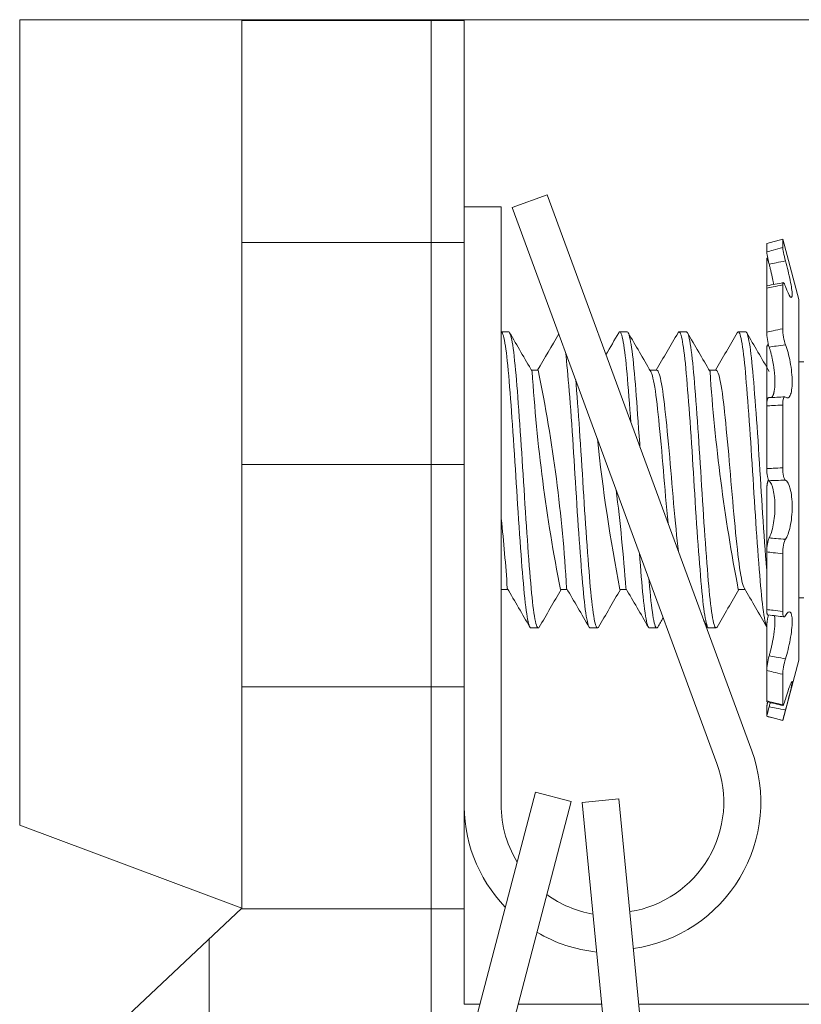
# Model space of a CAD drawing. Extents: x -44 to 73, y -71 to 41.
# Drawn here: x 53 to 53, y 7 to 7 of the extents above; entities that cross this region are included whole.
import ezdxf

# ---------------------------------------------------------------- set-up
doc = ezdxf.new("R2010")
doc.units = 0
doc.header["$LTSCALE"] = 0.1
doc.header["$MEASUREMENT"] = 0
doc.layers.get('0').update_dxf_attribs({"linetype": 'CONTINUOUS', "lineweight": 15})

msp = doc.modelspace()

# ---------------------------------------------------------------- hatches: boundary and pattern name
h = msp.add_hatch()
h.set_pattern_fill('ANSI37', color=8, scale=1.5, angle=45, style=0)
h.set_pattern_definition([(90, (8.79931, -1.53523), (-0.1875, 3e-17), []), (180, (8.79931, -1.53523), (-3e-17, -0.1875), [])])
h.paths.add_polyline_path([(53.0772, 7.46543), (52.8897, 7.46543), (52.8897, 6.71543), (42.5147, -3.03457), (42.7885, -3.03457), (53.0772, 6.63434)])

# ---------------------------------------------------------------- linework, layer by layer
for p, q in [((52.8897, 7.46543), (52.7022, 7.46543)), ((52.7022, 7.46543), (52.7022, 6.7855)), ((52.8897, 7.46543), (59.1397, 7.46543)), ((52.8897, 7.46543), (52.8897, 6.71543)), ((53.0772, 7.46543), (53.0772, 6.63434)), ((53.1471, 7.31761), (53.11777, 7.30682)), ((53.1471, 7.31761), (53.31978, 6.84838)), ((53.10845, 7.30744), (53.0772, 7.30744)), ((53.0772, 6.80744), (53.0772, 7.30744)), ((53.10845, 7.30744), (53.10845, 6.80682)), ((53.11777, 7.30682), (53.29045, 6.83758)), ((53.3324, 7.27647), (53.34595, 7.2801)), ((53.3324, 7.26943), (53.3324, 7.27647)), ((53.34595, 7.27307), (53.34595, 7.2801)), ((53.34595, 7.2801), (53.35957, 7.22925)), ((53.33255, 7.26422), (53.33323, 7.26437)), ((53.3324, 7.26355), (53.3324, 7.23892)), ((53.3324, 7.20181), (53.3324, 7.23891)), ((53.34595, 7.20447), (53.34595, 7.24156)), ((53.35957, 6.9247), (53.35957, 7.22925)), ((53.1147, 7.20198), (53.10845, 7.20198)), ((53.2147, 7.20198), (53.20845, 7.20198)), ((53.2647, 7.20198), (53.25845, 7.20198)), ((53.3147, 7.20198), (53.30845, 7.20198)), ((53.33351, 7.191), (53.3339, 7.19104)), ((53.3324, 7.1864), (53.3324, 7.1395)), ((53.35957, 7.1766), (53.36365, 7.1766)), ((53.1397, 7.1695), (53.13401, 7.1695)), ((53.2397, 7.1695), (53.23401, 7.1695)), ((53.28971, 7.1695), (53.28401, 7.1695)), ((53.3324, 7.0865), (53.3324, 7.1395)), ((53.34595, 7.08717), (53.34595, 7.14016)), ((53.3324, 7.06745), (53.3324, 7.0162)), ((53.3324, 6.96755), (53.3324, 7.0162)), ((53.34595, 6.96598), (53.34595, 7.01462)), ((53.10846, 6.98445), (53.11415, 6.98445)), ((53.15845, 6.98445), (53.16415, 6.98445)), ((53.20846, 6.98445), (53.21415, 6.98445)), ((53.30846, 6.98445), (53.31415, 6.98445)), ((53.36365, 6.97735), (53.35957, 6.97735)), ((53.13345, 6.95198), (53.1397, 6.95198)), ((53.18345, 6.95198), (53.1897, 6.95198)), ((53.23345, 6.95198), (53.2397, 6.95198)), ((53.28345, 6.95198), (53.2897, 6.95198)), ((53.3324, 6.95214), (53.3324, 6.91612)), ((53.35957, 6.9247), (53.34595, 6.87385)), ((53.3324, 6.8904), (53.3324, 6.91612)), ((53.34595, 6.88719), (53.34595, 6.9129)), ((53.3324, 6.88452), (53.3324, 6.87748)), ((53.3324, 6.87748), (53.3324, 6.87748)), ((53.34595, 6.87385), (53.3324, 6.87748)), ((53.34595, 6.87385), (53.34595, 6.87385)), ((53.13731, 6.81346), (53.01063, 6.32978)), ((53.16754, 6.80554), (53.13731, 6.81346)), ((53.20781, 6.80782), (53.1767, 6.80481)), ((53.20781, 6.80782), (53.25597, 6.31015)), ((53.16754, 6.80554), (53.04086, 6.32186)), ((53.1767, 6.80481), (53.22487, 6.30714)), ((52.7022, 6.7855), (52.8897, 6.71543)), ((42.5147, -3.03457), (52.8897, 6.71543))]:
    msp.add_line(p, q)
at = {"color": 8}
for p, q in [((53.0772, 6.63434), (53.0904, 6.63434)), ((53.1227, 6.63434), (53.1932, 6.63434)), ((53.2246, 6.63434), (58.79961, 6.63434))]:
    msp.add_line(p, q, dxfattribs=at)
at = {"color": 8, "flags": 128}
for points in [[(53.13345, 6.952), (53.13316, 6.95207), (53.13277, 6.95247), (53.13237, 6.95321), (53.13196, 6.95427), (53.13154, 6.95567), (53.13112, 6.9574), (53.13072, 6.95934), (53.13032, 6.96156), (53.12992, 6.96406), (53.12952, 6.96684), (53.12912, 6.96987), (53.1287, 6.97335), (53.12829, 6.97709), (53.12789, 6.98106), (53.1275, 6.98526), (53.12711, 6.98965), (53.12673, 6.99429), (53.12635, 6.99889), (53.12597, 7.0037), (53.12558, 7.00872), (53.12519, 7.01392), (53.12479, 7.01929), (53.12436, 7.02515), (53.12394, 7.03116), (53.12351, 7.03729), (53.12309, 7.04351), (53.12267, 7.04981), (53.12226, 7.05615), (53.12187, 7.06214), (53.1215, 7.06813), (53.12113, 7.0741), (53.12077, 7.08003), (53.1204, 7.086), (53.12, 7.09235), (53.1196, 7.09871), (53.11918, 7.10505), (53.11876, 7.11133), (53.11834, 7.11755), (53.11791, 7.12366), (53.11751, 7.12931), (53.11711, 7.13483), (53.11671, 7.14019), (53.11632, 7.14539), (53.11593, 7.1504), (53.11552, 7.15549), (53.11513, 7.16034), (53.11474, 7.16494), (53.11436, 7.1693), (53.11396, 7.17347), (53.11356, 7.17741), (53.11317, 7.18091), (53.11278, 7.18418), (53.11238, 7.1872), (53.11198, 7.18997), (53.11158, 7.19246), (53.11115, 7.1948), (53.11073, 7.19681), (53.11031, 7.1985), (53.10989, 7.19985), (53.10948, 7.20087), (53.10908, 7.20156), (53.10871, 7.2019), (53.10845, 7.20195)], [(53.14054, 6.95273), (53.14045, 6.95256), (53.14005, 6.95211), (53.13969, 6.95198), (53.13933, 6.95213), (53.13896, 6.95257), (53.13858, 6.9533), (53.13819, 6.95433), (53.13777, 6.95575), (53.13735, 6.9575), (53.13692, 6.95957), (53.1365, 6.96197), (53.13607, 6.96468), (53.13565, 6.9677), (53.13525, 6.9708), (53.13486, 6.97414), (53.13448, 6.97771), (53.1341, 6.98149), (53.13373, 6.98546), (53.13335, 6.98987), (53.13296, 6.99451), (53.13256, 6.99941), (53.13215, 7.00455), (53.13174, 7.00991), (53.13132, 7.01548), (53.13092, 7.02089), (53.13052, 7.02645), (53.13012, 7.03214), (53.12972, 7.03793), (53.12932, 7.04381), (53.1289, 7.05011), (53.12849, 7.05645), (53.12808, 7.06281), (53.12768, 7.06916), (53.12729, 7.07548), (53.12691, 7.08178), (53.12654, 7.08775), (53.12616, 7.09374), (53.12578, 7.09974), (53.12539, 7.10571), (53.12499, 7.11163), (53.12457, 7.11784), (53.12414, 7.12395), (53.12371, 7.12993), (53.12329, 7.13576), (53.12287, 7.14141), (53.12245, 7.14688), (53.12206, 7.15183), (53.12168, 7.15658), (53.12131, 7.16111), (53.12095, 7.16541), (53.12059, 7.16951), (53.12019, 7.17366), (53.11979, 7.1776), (53.11938, 7.18129), (53.11896, 7.18472), (53.11854, 7.18787), (53.11811, 7.19073), (53.11771, 7.19314), (53.11731, 7.19527), (53.11691, 7.19711), (53.11651, 7.19866), (53.11612, 7.19991), (53.11571, 7.20091), (53.11531, 7.20158), (53.11492, 7.20192), (53.1147, 7.20194)], [(53.21778, 7.12555), (53.21742, 7.13055), (53.21702, 7.13603), (53.2166, 7.14168), (53.21618, 7.14713), (53.21577, 7.15237), (53.21537, 7.15737), (53.21498, 7.16213), (53.2146, 7.16662), (53.21423, 7.17068), (53.21386, 7.17454), (53.21347, 7.17821), (53.21309, 7.18166), (53.21269, 7.18487), (53.21227, 7.18801), (53.21184, 7.19085), (53.21142, 7.19339), (53.21099, 7.19561), (53.21057, 7.1975), (53.21015, 7.19905), (53.20976, 7.20022), (53.20938, 7.20109), (53.209, 7.20166), (53.20863, 7.20194), (53.20827, 7.20194), (53.20788, 7.20163), (53.20762, 7.20121)], [(53.22545, 7.10469), (53.22525, 7.10775), (53.22483, 7.11401), (53.2244, 7.12018), (53.22398, 7.12624), (53.22355, 7.13217), (53.22315, 7.13761), (53.22276, 7.14289), (53.22236, 7.14799), (53.22198, 7.1529), (53.2216, 7.1576), (53.22121, 7.16235), (53.22083, 7.16683), (53.22044, 7.17112), (53.22004, 7.17519), (53.21963, 7.17903), (53.21922, 7.18263), (53.21882, 7.18577), (53.21843, 7.18866), (53.21802, 7.19129), (53.21762, 7.19364), (53.21722, 7.1957), (53.2168, 7.19758), (53.21638, 7.19912), (53.21597, 7.20033), (53.21556, 7.2012), (53.21516, 7.20175), (53.21478, 7.20197), (53.2147, 7.20195)], [(53.28345, 6.952), (53.28336, 6.95199), (53.283, 6.9522), (53.2826, 6.95275), (53.28219, 6.95362), (53.28178, 6.95483), (53.28136, 6.95637), (53.28094, 6.95825), (53.28051, 6.96045), (53.28011, 6.96282), (53.27971, 6.96546), (53.27931, 6.96836), (53.27891, 6.97152), (53.27852, 6.97492), (53.27812, 6.97876), (53.27772, 6.98284), (53.27733, 6.98712), (53.27695, 6.99161), (53.27656, 6.99635), (53.27616, 7.00134), (53.27577, 7.00626), (53.27538, 7.01138), (53.27498, 7.01667), (53.27458, 7.02212), (53.27418, 7.02771), (53.27375, 7.03377), (53.27333, 7.03994), (53.27291, 7.0462), (53.27249, 7.05252), (53.27208, 7.05887), (53.27168, 7.06523), (53.27131, 7.07121), (53.27094, 7.07715), (53.27058, 7.0831), (53.27021, 7.08908), (53.26983, 7.09508), (53.26942, 7.10143), (53.269, 7.10775), (53.26858, 7.11401), (53.26815, 7.12018), (53.26773, 7.12624), (53.2673, 7.13217), (53.2669, 7.13761), (53.26651, 7.14289), (53.26611, 7.14799), (53.26573, 7.1529), (53.26535, 7.1576), (53.26496, 7.16235), (53.26458, 7.16683), (53.26419, 7.17112), (53.26379, 7.17519), (53.26338, 7.17903), (53.26297, 7.18263), (53.26257, 7.18577), (53.26218, 7.18866), (53.26177, 7.19129), (53.26137, 7.19364), (53.26097, 7.1957), (53.26055, 7.19758), (53.26013, 7.19912), (53.25972, 7.20033), (53.25931, 7.2012), (53.25891, 7.20175), (53.25853, 7.20197), (53.25817, 7.20189), (53.2578, 7.20152), (53.25762, 7.20121)], [(53.29054, 6.95274), (53.29028, 6.95232), (53.28989, 6.95201), (53.2895, 6.95202), (53.28914, 6.95232), (53.28876, 6.95291), (53.28838, 6.95379), (53.28799, 6.95498), (53.28759, 6.95646), (53.28717, 6.95835), (53.28674, 6.96056), (53.28632, 6.9631), (53.28589, 6.96594), (53.28547, 6.96908), (53.28505, 6.97249), (53.28466, 6.97596), (53.28428, 6.97964), (53.28391, 6.98352), (53.28354, 6.98758), (53.28318, 6.99183), (53.28279, 6.99658), (53.28239, 7.00158), (53.28198, 7.00682), (53.28156, 7.01227), (53.28114, 7.01792), (53.28071, 7.02374), (53.28031, 7.02937), (53.27991, 7.03511), (53.27951, 7.04095), (53.27911, 7.04686), (53.27872, 7.05282), (53.27831, 7.05918), (53.27791, 7.06553), (53.27751, 7.07187), (53.27713, 7.07817), (53.27675, 7.08449), (53.27635, 7.09084), (53.27597, 7.09683), (53.27558, 7.10282), (53.27518, 7.10877), (53.27478, 7.11466), (53.27438, 7.12047), (53.27396, 7.12653), (53.27353, 7.13245), (53.27311, 7.13821), (53.27269, 7.14378), (53.27227, 7.14915), (53.27187, 7.1543), (53.27149, 7.15894), (53.27113, 7.16335), (53.27077, 7.16754), (53.2704, 7.17155), (53.27002, 7.17538), (53.26961, 7.17921), (53.2692, 7.18279), (53.26878, 7.1861), (53.26836, 7.18913), (53.26793, 7.19186), (53.2675, 7.19427), (53.2671, 7.19625), (53.26671, 7.19794), (53.26631, 7.19934), (53.26592, 7.20044), (53.26554, 7.20124), (53.26514, 7.20177), (53.26476, 7.20197), (53.2647, 7.20196)], [(53.3324, 6.95316), (53.33213, 6.95379), (53.33174, 6.95498), (53.33134, 6.95646), (53.33092, 6.95835), (53.33049, 6.96056), (53.33007, 6.9631), (53.32964, 6.96594), (53.32922, 6.96908), (53.3288, 6.97249), (53.32841, 6.97596), (53.32803, 6.97964), (53.32766, 6.98352), (53.32729, 6.98758), (53.32693, 6.99183), (53.32654, 6.99658), (53.32614, 7.00158), (53.32573, 7.00682), (53.32531, 7.01227), (53.32489, 7.01792), (53.32446, 7.02374), (53.32406, 7.02937), (53.32366, 7.03511), (53.32326, 7.04095), (53.32286, 7.04686), (53.32247, 7.05282), (53.32206, 7.05918), (53.32166, 7.06553), (53.32126, 7.07187), (53.32088, 7.07817), (53.3205, 7.08449), (53.3201, 7.09084), (53.31972, 7.09683), (53.31933, 7.10282), (53.31893, 7.10877), (53.31853, 7.11466), (53.31813, 7.12047), (53.31771, 7.12653), (53.31728, 7.13245), (53.31686, 7.13821), (53.31644, 7.14378), (53.31602, 7.14915), (53.31562, 7.1543), (53.31524, 7.15894), (53.31488, 7.16335), (53.31452, 7.16754), (53.31415, 7.17155), (53.31377, 7.17538), (53.31336, 7.17921), (53.31295, 7.18279), (53.31253, 7.1861), (53.31211, 7.18913), (53.31168, 7.19186), (53.31125, 7.19427), (53.31085, 7.19625), (53.31046, 7.19794), (53.31006, 7.19934), (53.30967, 7.20044), (53.30929, 7.20124), (53.30889, 7.20177), (53.30851, 7.20197), (53.30813, 7.20186), (53.30773, 7.20142), (53.30762, 7.20121)], [(53.3324, 7.00139), (53.33232, 7.00242), (53.33193, 7.00738), (53.33154, 7.01254), (53.33112, 7.01819), (53.33069, 7.02402), (53.33027, 7.03), (53.32984, 7.03611), (53.32942, 7.04232), (53.329, 7.0486), (53.32861, 7.05458), (53.32822, 7.06057), (53.32784, 7.06656), (53.32747, 7.07254), (53.32711, 7.07847), (53.32673, 7.08479), (53.32633, 7.09114), (53.32592, 7.0975), (53.32551, 7.10384), (53.32509, 7.11014), (53.32467, 7.11637), (53.32427, 7.12216), (53.32386, 7.12784), (53.32346, 7.13339), (53.32306, 7.1388), (53.32267, 7.14404), (53.32226, 7.1494), (53.32185, 7.15454), (53.32145, 7.15944), (53.32106, 7.16408), (53.32068, 7.16849), (53.32029, 7.17269), (53.31991, 7.17646), (53.31952, 7.18002), (53.31913, 7.18335), (53.31874, 7.18643), (53.31834, 7.18927), (53.31791, 7.19198), (53.31748, 7.19438), (53.31706, 7.19646), (53.31664, 7.1982), (53.31622, 7.19962), (53.31581, 7.2007), (53.31543, 7.20142), (53.31506, 7.20184), (53.3147, 7.20197)], [(53.18345, 6.95198), (53.18344, 6.95198), (53.18308, 6.95213), (53.18271, 6.95257), (53.18233, 6.9533), (53.18194, 6.95433), (53.18152, 6.95575), (53.1811, 6.9575), (53.18067, 6.95957), (53.18025, 6.96197), (53.17982, 6.96468), (53.1794, 6.9677), (53.179, 6.9708), (53.17861, 6.97414), (53.17823, 6.97771), (53.17785, 6.98149), (53.17748, 6.98546), (53.1771, 6.98987), (53.17671, 6.99451), (53.17631, 6.99941), (53.1759, 7.00455), (53.17549, 7.00991), (53.17507, 7.01548), (53.17467, 7.02089), (53.17427, 7.02645), (53.17387, 7.03214), (53.17347, 7.03793), (53.17307, 7.04381), (53.17265, 7.05011), (53.17224, 7.05645), (53.17183, 7.06281), (53.17143, 7.06916), (53.17104, 7.07548), (53.17066, 7.08178), (53.17029, 7.08775), (53.16991, 7.09374), (53.16953, 7.09974), (53.16914, 7.10571), (53.16874, 7.11163), (53.16832, 7.11784), (53.16789, 7.12395), (53.16746, 7.12993), (53.16704, 7.13576), (53.16662, 7.14141), (53.1662, 7.14688), (53.16581, 7.15183), (53.16543, 7.15658), (53.16506, 7.16111), (53.1647, 7.16541), (53.16434, 7.16951), (53.16394, 7.17366), (53.16354, 7.1776), (53.16313, 7.18129), (53.16272, 7.18468)], [(53.24922, 7.04011), (53.24918, 7.04051), (53.24867, 7.0459), (53.24816, 7.05141), (53.24766, 7.057), (53.24716, 7.06263), (53.24668, 7.06828), (53.24621, 7.07381), (53.24576, 7.0793), (53.2453, 7.08483), (53.24483, 7.09037), (53.24434, 7.09601), (53.24383, 7.10161), (53.24332, 7.10714), (53.24281, 7.11255), (53.2423, 7.11783), (53.2418, 7.12285), (53.24131, 7.12767), (53.24083, 7.13228), (53.24035, 7.13665), (53.23988, 7.14084), (53.23942, 7.14477), (53.23895, 7.14849), (53.23847, 7.15196), (53.23797, 7.15518), (53.23748, 7.15806), (53.23698, 7.16064), (53.23647, 7.16291), (53.23597, 7.16486), (53.23546, 7.16649), (53.23496, 7.16777), (53.23459, 7.16847)], [(53.25789, 7.01655), (53.25789, 7.01658), (53.25741, 7.02099), (53.25692, 7.02557), (53.25643, 7.03036), (53.25593, 7.03535), (53.25543, 7.04051), (53.25492, 7.0459), (53.25441, 7.05141), (53.25391, 7.057), (53.25341, 7.06263), (53.25293, 7.06828), (53.25246, 7.07381), (53.25201, 7.0793), (53.25155, 7.08483), (53.25108, 7.09037), (53.25059, 7.09601), (53.25008, 7.10161), (53.24957, 7.10714), (53.24906, 7.11255), (53.24855, 7.11783), (53.24805, 7.12285), (53.24756, 7.12767), (53.24708, 7.13228), (53.2466, 7.13665), (53.24613, 7.14084), (53.24567, 7.14477), (53.2452, 7.14849), (53.24472, 7.15196), (53.24422, 7.15518), (53.24373, 7.15806), (53.24323, 7.16064), (53.24272, 7.16291), (53.24222, 7.16486), (53.24171, 7.16649), (53.24121, 7.16777), (53.24072, 7.1687), (53.24024, 7.16927), (53.23978, 7.1695), (53.2397, 7.16948)], [(53.31356, 6.98545), (53.31308, 6.98643), (53.31259, 6.98777), (53.31208, 6.98948), (53.31157, 6.99153), (53.31106, 6.99392), (53.31055, 6.99663), (53.31005, 6.99964), (53.30957, 7.00287), (53.30909, 7.00634), (53.30863, 7.01004), (53.30818, 7.01395), (53.30771, 7.01819), (53.30722, 7.0227), (53.30673, 7.02745), (53.30622, 7.03242), (53.30571, 7.03757), (53.30521, 7.04279), (53.30471, 7.04814), (53.30421, 7.05359), (53.30372, 7.0591), (53.30323, 7.06474), (53.30275, 7.07039), (53.30228, 7.076), (53.30182, 7.0816), (53.30135, 7.08724), (53.30087, 7.09278), (53.30038, 7.09831), (53.29988, 7.10378), (53.29938, 7.10917), (53.29887, 7.11454), (53.29836, 7.11976), (53.29786, 7.12479), (53.29736, 7.12962), (53.29687, 7.13421), (53.2964, 7.13848), (53.29595, 7.14248), (53.29549, 7.14625), (53.29502, 7.14981), (53.29453, 7.15319), (53.29403, 7.1563), (53.29353, 7.15912), (53.29302, 7.16162), (53.2925, 7.1638), (53.292, 7.1656), (53.29151, 7.16706), (53.29102, 7.16818), (53.29054, 7.16895), (53.29007, 7.16939), (53.28971, 7.16947)], [(53.19054, 6.95274), (53.19043, 6.95253), (53.19003, 6.95209), (53.18965, 6.95198), (53.18926, 6.95218), (53.18887, 6.95271), (53.18846, 6.95357), (53.18807, 6.95469), (53.18768, 6.9561), (53.18728, 6.95781), (53.18688, 6.95981), (53.18648, 6.96209), (53.18605, 6.96482), (53.18563, 6.96785), (53.18521, 6.97116), (53.18479, 6.97474), (53.18439, 6.97857), (53.18399, 6.98264), (53.18362, 6.98666), (53.18326, 6.99086), (53.18289, 6.99529), (53.18252, 6.99994), (53.18213, 7.0048), (53.18172, 7.01017), (53.1813, 7.01575), (53.18088, 7.0215), (53.18045, 7.02742), (53.18002, 7.03348), (53.1796, 7.03965), (53.1792, 7.04554), (53.17881, 7.0515), (53.17842, 7.05748), (53.17804, 7.06348), (53.17766, 7.06946), (53.17728, 7.07578), (53.17689, 7.08208), (53.1765, 7.08842), (53.1761, 7.09477), (53.17569, 7.10113), (53.17527, 7.10745), (53.17487, 7.11335), (53.17447, 7.11919), (53.17407, 7.12493), (53.17367, 7.13055), (53.17327, 7.13603), (53.17285, 7.14168), (53.17243, 7.14713), (53.17202, 7.15237), (53.17162, 7.15737), (53.17129, 7.16138)], [(53.23345, 6.95199), (53.2334, 6.95198), (53.23301, 6.95218), (53.23262, 6.95271), (53.23221, 6.95357), (53.23182, 6.95469), (53.23143, 6.9561), (53.23103, 6.95781), (53.23063, 6.95981), (53.23023, 6.96209), (53.2298, 6.96482), (53.22938, 6.96785), (53.22896, 6.97116), (53.22854, 6.97474), (53.22814, 6.97857), (53.22774, 6.98264), (53.22737, 6.98666), (53.22701, 6.99086), (53.22664, 6.99529), (53.22627, 6.99994), (53.22588, 7.0048), (53.22547, 7.01017), (53.22509, 7.01518)], [(53.24054, 6.95274), (53.24034, 6.9524), (53.23997, 6.95205), (53.23961, 6.95199), (53.23925, 6.9522), (53.23885, 6.95275), (53.23844, 6.95362), (53.23803, 6.95483), (53.23761, 6.95637), (53.23719, 6.95825), (53.23676, 6.96045), (53.23636, 6.96282), (53.23596, 6.96546), (53.23556, 6.96836), (53.23516, 6.97152), (53.23477, 6.97492), (53.23437, 6.97876), (53.23397, 6.98284), (53.23358, 6.98712), (53.2332, 6.99161), (53.23303, 6.9936)]]:
    msp.add_lwpolyline(points, dxfattribs=at)
for centre, radius, start, end in [((53.18903, 8.00764), 0.78016, 280.62339, 281.63719), ((69.23109, 16.55829), 18.63506, 210.140408, 210.256894), ((38.03912, 15.97797), 17.48142, 329.743226, 329.859604), ((37.46149, 16.34324), 18.2076, 329.793234, 329.861114), ((68.68111, 16.18002), 17.88302, 210.137959, 210.259348), ((37.30436, 16.46378), 18.44725, 329.746282, 329.86036), ((68.84401, 16.24572), 18.01364, 210.138399, 210.258905), ((38.21712, 15.96171), 17.44904, 329.74302, 329.863628), ((68.5344, 16.03644), 17.59757, 210.136973, 210.260333), ((53.31793, 7.60743), 0.46127, 272.01233, 273.69571), ((38.27375, -1.67298), 17.18105, 30.135475, 30.261831), ((68.71444, -2.08905), 18.00833, 149.744919, 149.86178), ((37.8357, -1.95702), 17.74574, 30.137488, 30.259818), ((68.34455, -1.84471), 17.52252, 149.743297, 149.863402), ((37.41357, -2.23178), 18.292, 30.139315, 30.257985), ((69.13667, -2.24748), 18.3233, 149.745903, 149.860759), ((37.9606, -1.97162), 17.77478, 30.138995, 30.259719), ((68.32495, -1.80421), 17.44199, 149.833433, 149.863653), ((38.19679, -1.80506), 17.44364, 30.13643, 30.158522), ((53.27824, 6.43171), 0.53411, 82.59753, 84.05985), ((53.00244, 5.47271), 1.45497, 76.33774, 76.88607), ((53.20247, 6.8052), 0.125, 278.07948, 20.20427), ((53.20247, 6.8052), 0.09375, 278.93107, 20.20427), ((53.20212, 6.80278), 0.125, 177.86192, 223.77845), ((53.20212, 6.80278), 0.09375, 177.53111, 211.09231), ((53.20212, 6.80278), 0.09375, 233.96369, 259.99883), ((53.20212, 6.80278), 0.125, 239.47053, 263.94427)]:
    msp.add_arc(centre, radius, start, end)
at = {"color": 8}
for centre, radius, start, end in [((54.52471, 7.2552), 1.39281, 183.57048, 191.20773), ((51.88459, 6.9132), 1.28102, 3.23459, 11.54119), ((54.7935, 7.27064), 1.51236, 183.87383, 190.90625), ((54.70896, 7.27333), 1.52796, 186.07102, 190.89671), ((51.58722, 6.8681), 1.63058, 4.12795, 7.06497), ((51.61891, 6.88518), 1.49802, 3.83962, 6.09621)]:
    msp.add_arc(centre, radius, start, end, dxfattribs=at)
for points, knots in [([(53.34595, 7.27307), (53.34323, 7.27235), (53.34052, 7.27163), (53.33781, 7.2709), (53.33601, 7.27041), (53.3342, 7.26992), (53.3324, 7.26943)], [0, 0, 0, 0, 0.0002140885, 0.0002140885, 0.0002140885, 0.0003564011, 0.0003564011, 0.0003564011, 0.0003564011]), ([(53.34828, 7.26183), (53.34763, 7.26422), (53.34703, 7.26674), (53.34619, 7.27086), (53.34595, 7.27241), (53.34595, 7.27307)], [0, 0, 0, 0, 0.5, 0.5, 1, 1, 1, 1]), ([(53.3324, 7.26943), (53.3324, 7.26882), (53.33261, 7.26744), (53.33335, 7.2637), (53.33388, 7.26142), (53.33447, 7.25916)], [0, 0, 0, 0, 0.5, 0.5, 1, 1, 1, 1]), ([(53.3324, 7.26355), (53.3324, 7.26364), (53.33241, 7.26383), (53.33244, 7.26402), (53.33248, 7.26416), (53.33254, 7.26422), (53.33262, 7.26422), (53.33271, 7.26414), (53.33282, 7.264), (53.33294, 7.26379), (53.33308, 7.26351), (53.33323, 7.26316), (53.3334, 7.26276), (53.33357, 7.2623), (53.33376, 7.26179), (53.33388, 7.26142), (53.33394, 7.26123)], [0, 0, 0, 0, 0.071584, 0.143424, 0.215264, 0.286849, 0.358433, 0.430274, 0.502114, 0.573698, 0.645269, 0.717096, 0.788922, 0.860492, 0.931972, 1, 1, 1, 1]), ([(53.33447, 7.25916), (53.33644, 7.25955), (53.33842, 7.25993), (53.3404, 7.26032), (53.34302, 7.26082), (53.34565, 7.26133), (53.34828, 7.26183)], [0, 0, 0, 0, 0.0001534851, 0.0001534851, 0.0001534851, 0.0003573253, 0.0003573253, 0.0003573253, 0.0003573253]), ([(53.33447, 7.25916), (53.3346, 7.25867), (53.33485, 7.25768), (53.33523, 7.25619), (53.3356, 7.25469), (53.33597, 7.25319), (53.33632, 7.25169), (53.33667, 7.25021), (53.337, 7.24876), (53.33731, 7.24734), (53.3376, 7.24596), (53.33787, 7.24461), (53.33813, 7.24331), (53.3383, 7.24241), (53.33838, 7.24195), (53.33839, 7.2419)], [0, 0, 0, 0, 0.081762, 0.163524, 0.246551, 0.329854, 0.413291, 0.496721, 0.580008, 0.663024, 0.744451, 0.826161, 0.908008, 0.989846, 1, 1, 1, 1]), ([(53.34828, 7.24016), (53.34975, 7.23592), (53.35119, 7.23284), (53.35327, 7.23039), (53.3539, 7.23104), (53.3539, 7.23602), (53.35327, 7.2403), (53.35119, 7.25048), (53.34977, 7.25631), (53.34828, 7.26183)], [0, 0, 0, 0, 0.25, 0.25, 0.5, 0.5, 0.75, 0.75, 1, 1, 1, 1]), ([(53.3324, 7.23891), (53.3342, 7.23925), (53.33601, 7.23959), (53.33781, 7.23994), (53.34052, 7.24047), (53.34323, 7.24101), (53.34595, 7.24156)], [0, 0, 0, 0, 0.0001423153, 0.0001423153, 0.0001423153, 0.000356408, 0.000356408, 0.000356408, 0.000356408]), ([(53.33285, 7.24083), (53.33282, 7.24083), (53.33275, 7.24081), (53.33266, 7.24071), (53.33258, 7.24053), (53.33251, 7.24029), (53.33246, 7.23997), (53.33242, 7.2396), (53.3324, 7.23924), (53.3324, 7.23899), (53.3324, 7.23891)], [0, 0, 0, 0, 0.102239, 0.240143, 0.377558, 0.515166, 0.653266, 0.791365, 0.928973, 1, 1, 1, 1]), ([(53.34595, 7.24156), (53.34595, 7.24304), (53.34619, 7.24371), (53.34703, 7.2432), (53.34763, 7.24201), (53.34828, 7.24016)], [0, 0, 0, 0, 0.5, 0.5, 1, 1, 1, 1]), ([(53.34595, 7.20447), (53.34323, 7.20396), (53.34052, 7.20344), (53.33781, 7.20291), (53.33601, 7.20255), (53.3342, 7.20218), (53.3324, 7.20181)], [0, 0, 0, 0, 0.0002140885, 0.0002140885, 0.0002140885, 0.0003564011, 0.0003564011, 0.0003564011, 0.0003564011]), ([(53.3324, 7.20181), (53.3324, 7.19998), (53.33261, 7.1977), (53.33335, 7.19308), (53.33388, 7.19086), (53.33447, 7.18914)], [0, 0, 0, 0, 0.5, 0.5, 1, 1, 1, 1]), ([(53.34828, 7.19109), (53.34763, 7.19276), (53.34703, 7.1951), (53.34619, 7.2), (53.34595, 7.20251), (53.34595, 7.20447)], [0, 0, 0, 0, 0.5, 0.5, 1, 1, 1, 1]), ([(53.3324, 7.1864), (53.3324, 7.18663), (53.33241, 7.18709), (53.33244, 7.18774), (53.33248, 7.18833), (53.33254, 7.18888), (53.33262, 7.18937), (53.33271, 7.1898), (53.33282, 7.19017), (53.33294, 7.19048), (53.33308, 7.19071), (53.33323, 7.19088), (53.3334, 7.19098), (53.33357, 7.19101), (53.33376, 7.19098), (53.33388, 7.19089), (53.33394, 7.19085)], [0, 0, 0, 0, 0.071584, 0.143424, 0.215264, 0.286849, 0.358433, 0.430274, 0.502114, 0.573698, 0.645269, 0.717096, 0.788922, 0.860492, 0.931972, 1, 1, 1, 1]), ([(53.33447, 7.18914), (53.33644, 7.18943), (53.33842, 7.18972), (53.3404, 7.19), (53.34302, 7.19038), (53.34565, 7.19074), (53.34828, 7.19109)], [0, 0, 0, 0, 0.0001534851, 0.0001534851, 0.0001534851, 0.0003573253, 0.0003573253, 0.0003573253, 0.0003573253]), ([(53.33447, 7.18914), (53.3346, 7.18876), (53.33485, 7.188), (53.33523, 7.18679), (53.3356, 7.18553), (53.33597, 7.1842), (53.33632, 7.18284), (53.33667, 7.18143), (53.337, 7.17999), (53.33731, 7.17854), (53.3376, 7.17706), (53.33787, 7.17558), (53.33813, 7.17408), (53.33836, 7.17257), (53.33858, 7.17106), (53.33876, 7.16957), (53.33892, 7.1681), (53.33906, 7.16667), (53.33917, 7.16525), (53.33926, 7.16385), (53.33933, 7.16247), (53.33937, 7.16115), (53.33938, 7.15987), (53.33937, 7.15864), (53.33934, 7.15745), (53.33928, 7.15631), (53.33921, 7.15521), (53.3391, 7.1541), (53.33895, 7.15299), (53.33877, 7.1519), (53.33856, 7.15089), (53.33833, 7.14997), (53.33806, 7.14914), (53.33777, 7.1484), (53.33745, 7.14776), (53.33711, 7.14722), (53.33678, 7.1468), (53.33655, 7.14662), (53.33645, 7.14653)], [0, 0, 0, 0, 0.02749, 0.054979, 0.082942, 0.110997, 0.139098, 0.167196, 0.195246, 0.223205, 0.250629, 0.278148, 0.305714, 0.333276, 0.360789, 0.388208, 0.414521, 0.440923, 0.46737, 0.493816, 0.520215, 0.546525, 0.571908, 0.597372, 0.622877, 0.648384, 0.673849, 0.699233, 0.72947, 0.759805, 0.790175, 0.820515, 0.850756, 0.88172, 0.912782, 0.943879, 0.974945, 1, 1, 1, 1]), ([(53.34828, 7.14686), (53.34975, 7.14555), (53.35119, 7.14603), (53.35327, 7.15056), (53.3539, 7.15464), (53.3539, 7.16481), (53.35327, 7.17082), (53.35119, 7.18204), (53.34977, 7.18723), (53.34828, 7.19109)], [0, 0, 0, 0, 0.25, 0.25, 0.5, 0.5, 0.75, 0.75, 1, 1, 1, 1]), ([(53.33413, 7.14643), (53.3341, 7.14644), (53.33401, 7.14644), (53.33385, 7.14638), (53.33366, 7.14624), (53.33348, 7.14603), (53.33332, 7.14576), (53.33316, 7.14542), (53.33301, 7.14501), (53.33288, 7.14455), (53.33276, 7.14402), (53.33266, 7.14345), (53.33258, 7.14282), (53.33251, 7.14215), (53.33246, 7.14144), (53.33242, 7.14069), (53.3324, 7.14004), (53.3324, 7.13963), (53.3324, 7.1395)], [0, 0, 0, 0, 0.023757, 0.09106, 0.158123, 0.225182, 0.292481, 0.359779, 0.426839, 0.493979, 0.561358, 0.628737, 0.695878, 0.763113, 0.830587, 0.898062, 0.965297, 1, 1, 1, 1]), ([(53.3324, 7.1395), (53.3342, 7.13956), (53.33601, 7.13963), (53.33781, 7.13972), (53.34052, 7.13984), (53.34323, 7.13999), (53.34595, 7.14016)], [0, 0, 0, 0, 0.0001423153, 0.0001423153, 0.0001423153, 0.000356408, 0.000356408, 0.000356408, 0.000356408]), ([(53.34595, 7.14016), (53.34595, 7.14255), (53.34619, 7.14459), (53.34703, 7.14704), (53.34763, 7.14743), (53.34828, 7.14686)], [0, 0, 0, 0, 0.5, 0.5, 1, 1, 1, 1]), ([(53.34595, 7.08717), (53.34323, 7.08707), (53.34052, 7.08696), (53.33781, 7.08681), (53.33601, 7.08672), (53.3342, 7.08661), (53.3324, 7.0865)], [0, 0, 0, 0, 0.0002140885, 0.0002140885, 0.0002140885, 0.0003564011, 0.0003564011, 0.0003564011, 0.0003564011]), ([(53.3324, 7.0865), (53.3324, 7.08416), (53.33261, 7.08184), (53.33335, 7.07812), (53.33388, 7.0768), (53.33447, 7.07627)], [0, 0, 0, 0, 0.5, 0.5, 1, 1, 1, 1]), ([(53.34828, 7.07676), (53.34763, 7.07707), (53.34703, 7.07834), (53.34619, 7.08215), (53.34595, 7.08466), (53.34595, 7.08717)], [0, 0, 0, 0, 0.5, 0.5, 1, 1, 1, 1]), ([(53.3324, 7.06745), (53.3324, 7.06773), (53.33241, 7.0683), (53.33244, 7.06914), (53.33248, 7.06998), (53.33254, 7.0708), (53.33262, 7.07159), (53.33271, 7.07237), (53.33282, 7.07311), (53.33294, 7.07382), (53.33308, 7.07448), (53.33323, 7.07509), (53.3334, 7.07566), (53.33357, 7.07617), (53.33376, 7.07661), (53.33388, 7.07686), (53.33394, 7.07698)], [0, 0, 0, 0, 0.071584, 0.143424, 0.215264, 0.286849, 0.358433, 0.430274, 0.502114, 0.573698, 0.645269, 0.717096, 0.788922, 0.860492, 0.931972, 1, 1, 1, 1]), ([(53.33447, 7.07627), (53.33644, 7.07636), (53.33842, 7.07644), (53.3404, 7.07652), (53.34302, 7.07661), (53.34565, 7.07669), (53.34828, 7.07676)], [0, 0, 0, 0, 0.0001534851, 0.0001534851, 0.0001534851, 0.0003573253, 0.0003573253, 0.0003573253, 0.0003573253]), ([(53.33447, 7.07627), (53.3358, 7.07509), (53.33706, 7.07235), (53.33885, 7.06465), (53.33938, 7.05962), (53.33938, 7.04906), (53.33886, 7.04362), (53.33705, 7.03426), (53.33581, 7.03047), (53.33447, 7.02801)], [0, 0, 0, 0, 0.25, 0.25, 0.5, 0.5, 0.75, 0.75, 1, 1, 1, 1]), ([(53.34828, 7.02686), (53.34975, 7.02898), (53.35119, 7.03284), (53.35327, 7.04263), (53.3539, 7.04857), (53.3539, 7.06006), (53.35327, 7.06549), (53.35119, 7.07348), (53.34977, 7.07604), (53.34828, 7.07676)], [0, 0, 0, 0, 0.25, 0.25, 0.5, 0.5, 0.75, 0.75, 1, 1, 1, 1]), ([(53.33447, 7.02801), (53.33388, 7.02694), (53.33335, 7.02515), (53.33261, 7.02085), (53.3324, 7.01843), (53.3324, 7.0162)], [0, 0, 0, 0, 0.5, 0.5, 1, 1, 1, 1]), ([(53.34828, 7.02686), (53.34565, 7.02705), (53.34302, 7.02726), (53.3404, 7.02749), (53.33842, 7.02765), (53.33644, 7.02783), (53.33447, 7.02801)], [0, 0, 0, 0, 0.0002038388, 0.0002038388, 0.0002038388, 0.0003573229, 0.0003573229, 0.0003573229, 0.0003573229]), ([(53.34595, 7.01462), (53.34595, 7.01701), (53.34619, 7.01964), (53.34703, 7.02412), (53.34763, 7.02593), (53.34828, 7.02686)], [0, 0, 0, 0, 0.5, 0.5, 1, 1, 1, 1]), ([(53.3324, 7.0162), (53.3342, 7.01597), (53.33601, 7.01574), (53.33781, 7.01553), (53.34052, 7.0152), (53.34323, 7.0149), (53.34595, 7.01462)], [0, 0, 0, 0, 0.0001423153, 0.0001423153, 0.0001423153, 0.000356408, 0.000356408, 0.000356408, 0.000356408]), ([(53.34595, 6.96598), (53.34323, 6.96633), (53.34052, 6.96666), (53.33781, 6.96696), (53.33601, 6.96717), (53.3342, 6.96737), (53.3324, 6.96755)], [0, 0, 0, 0, 0.0002140885, 0.0002140885, 0.0002140885, 0.0003564011, 0.0003564011, 0.0003564011, 0.0003564011]), ([(53.3324, 6.96755), (53.3324, 6.96732), (53.33241, 6.96686), (53.33244, 6.96621), (53.33248, 6.96562), (53.33254, 6.96507), (53.33262, 6.96458), (53.33271, 6.96415), (53.33282, 6.96378), (53.33294, 6.96347), (53.33308, 6.96324), (53.33323, 6.96307), (53.33338, 6.96297), (53.33348, 6.96296), (53.33351, 6.96296)], [0, 0, 0, 0, 0.085698, 0.171702, 0.257707, 0.343405, 0.429103, 0.515108, 0.601113, 0.686811, 0.772493, 0.858481, 0.944469, 1, 1, 1, 1]), ([(53.34828, 6.96251), (53.34763, 6.96135), (53.34703, 6.96106), (53.34619, 6.96233), (53.34595, 6.96387), (53.34595, 6.96598)], [0, 0, 0, 0, 0.5, 0.5, 1, 1, 1, 1]), ([(53.34828, 6.926), (53.34975, 6.93074), (53.35119, 6.93651), (53.35327, 6.94782), (53.3539, 6.95336), (53.3539, 6.96177), (53.35327, 6.96455), (53.35119, 6.96625), (53.34977, 6.9652), (53.34828, 6.96251)], [0, 0, 0, 0, 0.25, 0.25, 0.5, 0.5, 0.75, 0.75, 1, 1, 1, 1]), ([(53.3324, 6.95214), (53.3324, 6.95237), (53.33241, 6.95282), (53.33244, 6.95354), (53.33248, 6.95429), (53.33254, 6.95507), (53.33262, 6.95587), (53.33271, 6.95669), (53.33282, 6.95753), (53.33294, 6.95836), (53.33308, 6.95919), (53.33323, 6.96002), (53.3334, 6.96084), (53.33357, 6.96163), (53.33374, 6.96232), (53.33385, 6.96274), (53.3339, 6.96291)], [0, 0, 0, 0, 0.072916, 0.146092, 0.219269, 0.292185, 0.365101, 0.438278, 0.511455, 0.584371, 0.657273, 0.730436, 0.803599, 0.876501, 0.949311, 1, 1, 1, 1]), ([(53.33902, 6.96234), (53.33903, 6.96228), (53.33909, 6.96199), (53.33917, 6.96139), (53.33927, 6.96056), (53.33933, 6.95965), (53.33937, 6.9587), (53.33938, 6.95769), (53.33937, 6.95664), (53.33934, 6.95555), (53.33928, 6.9544), (53.33921, 6.95322), (53.3391, 6.95192), (53.33895, 6.9505), (53.33877, 6.94896), (53.33856, 6.94737), (53.33833, 6.94577), (53.33806, 6.94413), (53.33777, 6.94246), (53.33745, 6.94077), (53.33711, 6.93908), (53.33675, 6.93739), (53.33639, 6.93577), (53.33602, 6.9342), (53.33564, 6.9327), (53.33526, 6.93122), (53.33487, 6.92977), (53.3346, 6.92884), (53.33447, 6.92837)], [0, 0, 0, 0, 0.009771, 0.046742, 0.083711, 0.120615, 0.157396, 0.19288, 0.228477, 0.264133, 0.299789, 0.335389, 0.370874, 0.413145, 0.455552, 0.498009, 0.540423, 0.582699, 0.625987, 0.66941, 0.712883, 0.756314, 0.799608, 0.839618, 0.879728, 0.919874, 0.959988, 1, 1, 1, 1]), ([(53.33447, 6.92837), (53.33388, 6.92633), (53.33335, 6.92397), (53.33261, 6.91951), (53.3324, 6.91751), (53.3324, 6.91612)], [0, 0, 0, 0, 0.5, 0.5, 1, 1, 1, 1]), ([(53.34828, 6.926), (53.34565, 6.92644), (53.34302, 6.92688), (53.3404, 6.92733), (53.33842, 6.92767), (53.33644, 6.92802), (53.33447, 6.92837)], [0, 0, 0, 0, 0.0002038388, 0.0002038388, 0.0002038388, 0.0003573229, 0.0003573229, 0.0003573229, 0.0003573229]), ([(53.34595, 6.9129), (53.34595, 6.91438), (53.34619, 6.91659), (53.34703, 6.92139), (53.34763, 6.92394), (53.34828, 6.926)], [0, 0, 0, 0, 0.5, 0.5, 1, 1, 1, 1]), ([(53.3324, 6.91612), (53.3342, 6.91568), (53.33601, 6.91524), (53.33781, 6.91481), (53.34052, 6.91416), (53.34323, 6.91352), (53.34595, 6.9129)], [0, 0, 0, 0, 0.0001423153, 0.0001423153, 0.0001423153, 0.000356408, 0.000356408, 0.000356408, 0.000356408]), ([(53.34828, 6.88281), (53.34975, 6.88836), (53.35119, 6.89383), (53.35327, 6.90234), (53.3539, 6.90536), (53.3539, 6.90748), (53.35327, 6.90655), (53.35119, 6.90131), (53.34977, 6.89706), (53.34828, 6.89199)], [0, 0, 0, 0, 0.25, 0.25, 0.5, 0.5, 0.75, 0.75, 1, 1, 1, 1]), ([(53.34595, 6.88719), (53.34323, 6.88784), (53.34052, 6.88849), (53.33781, 6.88914), (53.33601, 6.88956), (53.3342, 6.88998), (53.3324, 6.8904)], [0, 0, 0, 0, 0.0002140885, 0.0002140885, 0.0002140885, 0.0003564011, 0.0003564011, 0.0003564011, 0.0003564011]), ([(53.3324, 6.8904), (53.3324, 6.89031), (53.33241, 6.89012), (53.33244, 6.88993), (53.33248, 6.8898), (53.33252, 6.88974), (53.33255, 6.88974), (53.33256, 6.88974)], [0, 0, 0, 0, 0.239063, 0.47898, 0.718897, 0.957961, 1, 1, 1, 1]), ([(53.34828, 6.89199), (53.34763, 6.88979), (53.34703, 6.88806), (53.34619, 6.8863), (53.34595, 6.88629), (53.34595, 6.88719)], [0, 0, 0, 0, 0.5, 0.5, 1, 1, 1, 1]), ([(53.3324, 6.88452), (53.3324, 6.8846), (53.33241, 6.88476), (53.33244, 6.88508), (53.33248, 6.88547), (53.33254, 6.88591), (53.33262, 6.88641), (53.33271, 6.88696), (53.33282, 6.88757), (53.33294, 6.88821), (53.33308, 6.88888), (53.33318, 6.88935), (53.33323, 6.88958)], [0, 0, 0, 0, 0.100506, 0.201372, 0.302237, 0.402743, 0.50325, 0.604116, 0.704982, 0.805489, 0.905975, 1, 1, 1, 1]), ([(53.33447, 6.88549), (53.33388, 6.88326), (53.33335, 6.88122), (53.33261, 6.87831), (53.3324, 6.87749), (53.3324, 6.87748)], [0, 0, 0, 0, 0.5, 0.5, 1, 1, 1, 1]), ([(53.33541, 6.88907), (53.33536, 6.88887), (53.33518, 6.88819), (53.33487, 6.887), (53.3346, 6.88599), (53.33447, 6.88549)], [0, 0, 0, 0, 0.165348, 0.583203, 1, 1, 1, 1]), ([(53.34828, 6.88281), (53.34565, 6.88332), (53.34302, 6.88383), (53.3404, 6.88434), (53.33842, 6.88472), (53.33644, 6.88511), (53.33447, 6.88549)], [0, 0, 0, 0, 0.0002038388, 0.0002038388, 0.0002038388, 0.0003573229, 0.0003573229, 0.0003573229, 0.0003573229]), ([(53.34595, 6.87385), (53.34595, 6.87386), (53.34619, 6.8748), (53.34703, 6.87809), (53.34763, 6.88039), (53.34828, 6.88281)], [0, 0, 0, 0, 0.5, 0.5, 1, 1, 1, 1]), ([(53.3324, 6.87748), (53.3342, 6.877), (53.33601, 6.87652), (53.33781, 6.87603), (53.34052, 6.87531), (53.34323, 6.87458), (53.34595, 6.87385)], [0, 0, 0, 0, 0.0001423153, 0.0001423153, 0.0001423153, 0.000356408, 0.000356408, 0.000356408, 0.000356408])]:
    msp.add_open_spline(points, degree=3, knots=knots)

doc.saveas('drawing.dxf')
